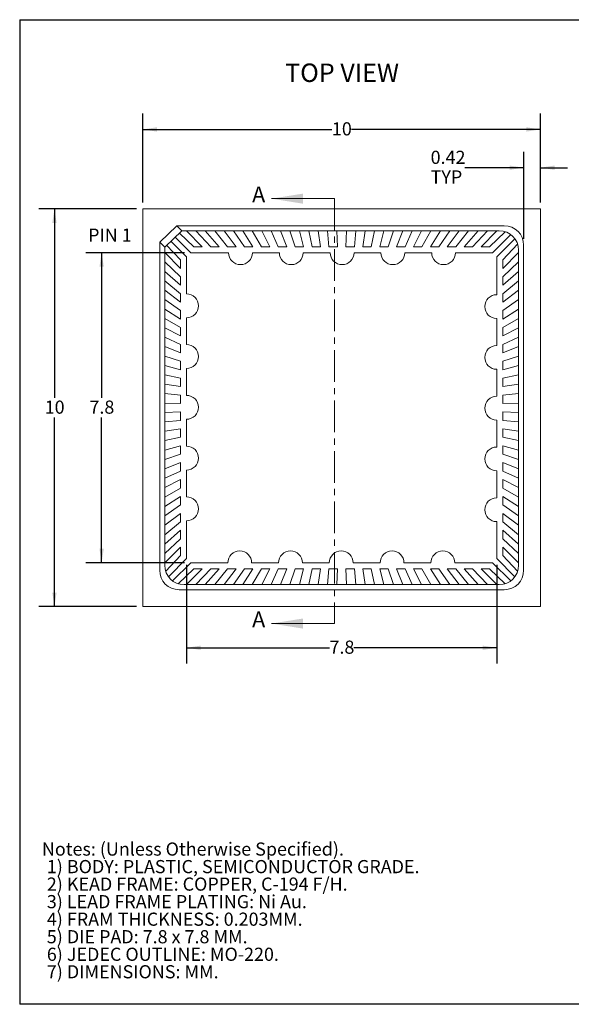
# Model space of a CAD drawing. Units: millimetres. Extents: x 8 to 270, y 10 to 208.
# Drawn here: x 8 to 119, y 10 to 208 of the extents above; entities that cross this region are included whole.
import ezdxf

# ---------------------------------------------------------------- set-up
doc = ezdxf.new("R2010")
doc.units = ezdxf.units.MM
doc.linetypes.add('CENTER', pattern=[10.16, 6.35, -1.27, 1.27, -1.27])
for name, color, linetype in [('DIMENSIONS', 5, 'Continuous'), ('FORMAT', 7, 'Continuous'), ('NOTES', 7, 'Continuous')]:
    doc.layers.add(name, color=color, linetype=linetype)
doc.styles.add('SLDTEXTSTYLE0', font='TXT', dxfattribs={"width": 0.605})
doc.dimstyles.new('SLDDIMSTYLE0', dxfattribs={"dimtxt": 2.568319, "dimasz": 2.825151, "dimexe": 0, "dimexo": 0.0625, "dimgap": 0.64208, "dimtad": 0, "dimtih": 1, "dimtoh": 1, "dimdec": 0, "dimlfac": 0.125, "dimrnd": 1e-09, "dimzin": 12, "dimdsep": 46, "dimtxsty": 'SLDTEXTSTYLE0', "dimsah": 1, "dimcen": 0.09, "dimadec": 0, "dimazin": 3, "dimtfac": 1, "dimtdec": 0, "dimtofl": 0, "dimtmove": 0, "dimatfit": 3, "dimfxl": 1, "dimfrac": 2, "dimtolj": 1, "dimtzin": 12, "dimarcsym": 0})
doc.dimstyles.new('SLDDIMSTYLE1', dxfattribs={"dimtxt": 2.568319, "dimasz": 2.825151, "dimexe": 0, "dimexo": 0.0625, "dimgap": 0.64208, "dimtad": 0, "dimtih": 1, "dimtoh": 1, "dimlfac": 0.125, "dimrnd": 1e-09, "dimdsep": 46, "dimtxsty": 'SLDTEXTSTYLE0', "dimsah": 1, "dimcen": 0.09, "dimadec": 0, "dimazin": 2, "dimtfac": 1, "dimtmove": 0, "dimatfit": 0, "dimfxl": 1, "dimfrac": 2, "dimtolj": 1, "dimtzin": 12, "dimarcsym": 0})
doc.dimstyles.new('SLDDIMSTYLE2', dxfattribs={"dimtxt": 2.568319, "dimasz": 2.825151, "dimexe": 0, "dimexo": 0.0625, "dimgap": 0.64208, "dimtad": 0, "dimtih": 1, "dimtoh": 1, "dimdec": 1, "dimlfac": 0.125, "dimrnd": 1e-09, "dimzin": 12, "dimdsep": 46, "dimtxsty": 'SLDTEXTSTYLE0', "dimsah": 1, "dimcen": 0.09, "dimadec": 0, "dimazin": 3, "dimtfac": 1, "dimtdec": 1, "dimtofl": 0, "dimtmove": 0, "dimatfit": 3, "dimfxl": 1, "dimfrac": 2, "dimtolj": 1, "dimtzin": 12, "dimarcsym": 0})

# ---------------------------------------------------------------- blocks, each defined once
blk = doc.blocks.new('SW_NOTE_0')
at = {"layer": 'NOTES', "color": 0, "char_height": 2.6458, "attachment_point": 1, "style": 'SLDTEXTSTYLE0'}
for s, insert in [('Notes: (Unless Otherwise Specified).', (0, 3.41)), ('1) BODY: PLASTIC, SEMICONDUCTOR GRADE.', (0.99, -0.12)), ('2) KEAD FRAME: COPPER, C-194 F/H.', (0.99, -3.64)), ('3) LEAD FRAME PLATING: Ni Au.', (0.99, -7.17)), ('4) FRAM THICKNESS: 0.203MM.', (0.99, -10.7)), ('5) DIE PAD: 7.8 x 7.8 MM.', (0.99, -14.23)), ('6) JEDEC OUTLINE: MO-220.', (0.99, -17.76)), ('7) DIMENSIONS: MM.', (0.99, -21.28))]:
    blk.add_mtext(s, dxfattribs=dict(at, insert=insert))
blk = doc.blocks.new('_D')
at = {"layer": 'DIMENSIONS', "color": 5}
for p, q in [((33.16, 171.27), (33.16, 189.17)), ((113.16, 171.27), (113.16, 189.17)), ((33.16, 186), (71.2, 186)), ((113.16, 186), (75.12, 186))]:
    blk.add_line(p, q, dxfattribs=at)
for points in [[(33.16, 186), (35.99, 185.56), (35.99, 186.43)], [(113.16, 186), (110.34, 186.43), (110.34, 185.56)]]:
    blk.add_solid(points, dxfattribs=at)
at = {"layer": 'DIMENSIONS', "color": 5, "insert": (71.2, 187.44), "char_height": 2.646, "attachment_point": 1, "style": 'SLDTEXTSTYLE0'}
blk.add_mtext('10', dxfattribs=at)
blk = doc.blocks.new('_D_1')
at = {"layer": 'DIMENSIONS', "color": 5}
for p, q in [((109.78, 163.97), (109.78, 181.47)), ((113.16, 171.27), (113.16, 181.47)), ((109.78, 178.3), (97.92, 178.3)), ((113.16, 178.3), (118.59, 178.3))]:
    blk.add_line(p, q, dxfattribs=at)
for points in [[(109.78, 178.3), (106.95, 178.73), (106.95, 177.86)], [(113.16, 178.3), (115.99, 177.86), (115.99, 178.73)]]:
    blk.add_solid(points, dxfattribs=at)
at = {"layer": 'DIMENSIONS', "color": 5, "char_height": 2.646, "attachment_point": 1, "style": 'SLDTEXTSTYLE0'}
for s, insert in [('0.42', (91.06, 181.71)), ('TYP', (91.06, 177.76))]:
    blk.add_mtext(s, dxfattribs=dict(at, insert=insert))
blk = doc.blocks.new('_D_2')
at = {"layer": 'DIMENSIONS', "color": 5}
for p, q in [((31.89, 170), (12.2, 170)), ((15.37, 170), (15.37, 131.97)), ((15.37, 90), (15.37, 128.03)), ((31.89, 90), (12.2, 90))]:
    blk.add_line(p, q, dxfattribs=at)
for points in [[(15.37, 170), (14.94, 167.17), (15.81, 167.17)], [(15.37, 90), (15.81, 92.82), (14.94, 92.82)]]:
    blk.add_solid(points, dxfattribs=at)
at = {"layer": 'DIMENSIONS', "color": 5, "insert": (13.41, 131.44), "char_height": 2.646, "attachment_point": 1, "style": 'SLDTEXTSTYLE0'}
blk.add_mtext('10', dxfattribs=at)
blk = doc.blocks.new('_D_3')
at = {"layer": 'DIMENSIONS'}
for p, q in [((41.54, 161.2), (21.69, 161.2)), ((24.86, 161.2), (24.86, 131.97)), ((24.86, 98.8), (24.86, 128.03)), ((41.54, 98.8), (21.69, 98.8))]:
    blk.add_line(p, q, dxfattribs=at)
for points in [[(24.86, 161.2), (24.43, 158.37), (25.3, 158.37)], [(24.86, 98.8), (25.3, 101.62), (24.43, 101.62)]]:
    blk.add_solid(points, dxfattribs=at)
at = {"layer": 'DIMENSIONS', "insert": (22.41, 131.44), "char_height": 2.646, "attachment_point": 1, "style": 'SLDTEXTSTYLE0'}
blk.add_mtext('7.8', dxfattribs=at)
blk = doc.blocks.new('_D_4')
at = {"layer": 'DIMENSIONS'}
for p, q in [((41.96, 98.38), (41.96, 78.52)), ((104.36, 98.38), (104.36, 78.52)), ((41.96, 81.7), (70.71, 81.7)), ((104.36, 81.7), (75.61, 81.7))]:
    blk.add_line(p, q, dxfattribs=at)
for points in [[(41.96, 81.7), (44.79, 81.26), (44.79, 82.13)], [(104.36, 81.7), (101.54, 82.13), (101.54, 81.26)]]:
    blk.add_solid(points, dxfattribs=at)
at = {"layer": 'DIMENSIONS', "insert": (70.71, 83.14), "char_height": 2.646, "attachment_point": 1, "style": 'SLDTEXTSTYLE0'}
blk.add_mtext('7.8', dxfattribs=at)

msp = doc.modelspace()

# ---------------------------------------------------------------- linework, layer by layer
at = {"color": 7, "linetype": 'Continuous', "lineweight": 0}
for p, q in [((71.73495, 172.06853), (59.03495, 172.06853)), ((71.73495, 86.57273), (59.03495, 86.57273))]:
    msp.add_line(p, q, dxfattribs=at)
at = {"color": 7, "linetype": 'CENTER', "lineweight": 0}
msp.add_line((71.73495, 172.06853), (71.73495, 86.57273), dxfattribs=at)
at = {"color": 7, "linetype": 'Continuous', "lineweight": 15}
for p, q in [((33.16081, 169.99719), (33.16081, 89.9972)), ((113.16081, 169.99719), (33.16081, 169.99719)), ((113.16081, 89.9972), (113.16081, 169.99719)), ((36.54564, 163.34393), (39.96508, 166.61237)), ((39.96508, 166.61237), (40.98025, 165.59719)), ((105.86339, 166.61237), (39.96508, 166.61237)), ((40.98025, 165.59719), (37.56081, 162.32876)), ((40.51637, 165.1538), (43.41081, 162.3972)), ((104.84822, 165.59719), (40.98025, 165.59719)), ((45.11081, 162.3972), (41.94281, 165.59719)), ((43.83481, 165.59719), (46.81081, 162.3972)), ((48.51081, 162.3972), (45.72681, 165.59719)), ((47.61881, 165.59719), (50.21081, 162.3972)), ((51.91081, 162.3972), (49.51081, 165.59719)), ((51.40281, 165.59719), (53.61081, 162.3972)), ((55.31081, 162.3972), (53.29481, 165.59719)), ((55.18681, 165.59719), (57.01081, 162.3972)), ((58.71081, 162.3972), (57.07881, 165.59719)), ((58.97081, 165.59719), (60.41081, 162.3972)), ((62.11081, 162.3972), (60.86281, 165.59719)), ((62.75481, 165.59719), (63.81081, 162.3972)), ((65.51081, 162.3972), (64.64681, 165.59719)), ((66.53881, 165.59719), (67.21081, 162.3972)), ((68.91081, 162.3972), (68.43081, 165.59719)), ((70.32281, 165.59719), (70.61081, 162.3972)), ((72.31081, 162.3972), (72.21481, 165.59719)), ((74.10681, 165.59719), (74.01081, 162.3972)), ((75.71081, 162.3972), (75.99881, 165.59719)), ((77.89081, 165.59719), (77.41081, 162.3972)), ((79.11081, 162.3972), (79.78281, 165.59719)), ((81.67481, 165.59719), (80.81081, 162.3972)), ((82.51081, 162.3972), (83.56681, 165.59719)), ((85.45881, 165.59719), (84.21081, 162.3972)), ((85.91081, 162.3972), (87.35081, 165.59719)), ((89.24281, 165.59719), (87.61081, 162.3972)), ((89.31081, 162.3972), (91.13481, 165.59719)), ((93.02681, 165.59719), (91.01081, 162.3972)), ((92.71081, 162.3972), (94.91881, 165.59719)), ((96.81081, 165.59719), (94.41081, 162.3972)), ((96.11081, 162.3972), (98.70281, 165.59719)), ((100.59481, 165.59719), (97.81081, 162.3972)), ((99.51081, 162.3972), (102.48681, 165.59719)), ((104.37881, 165.59719), (101.21081, 162.3972)), ((102.91081, 162.3972), (106.07119, 165.40709)), ((107.16722, 164.85214), (103.51228, 161.19719)), ((36.54564, 163.34393), (36.54564, 97.29461)), ((37.56081, 162.32876), (36.54564, 163.34393)), ((40.76081, 159.7472), (37.94889, 162.69971)), ((38.79808, 163.51139), (41.96081, 160.34867)), ((42.80934, 161.19719), (39.66577, 164.34076)), ((104.36081, 160.34867), (108.01575, 164.0036)), ((108.5707, 162.90758), (105.56081, 159.7472)), ((109.77598, 97.29461), (109.77598, 162.69977)), ((37.56081, 162.32876), (37.56081, 98.30979)), ((37.56081, 161.21519), (40.76081, 158.04719)), ((50.41281, 161.19719), (42.80934, 161.19719)), ((43.41081, 162.3972), (45.11081, 162.3972)), ((46.81081, 162.3972), (48.51081, 162.3972)), ((50.21081, 162.3972), (51.91081, 162.3972)), ((53.61081, 162.3972), (55.31081, 162.3972)), ((60.62881, 161.19719), (55.21281, 161.19719)), ((57.01081, 162.3972), (58.71081, 162.3972)), ((60.41081, 162.3972), (62.11081, 162.3972)), ((63.81081, 162.3972), (65.51081, 162.3972)), ((70.84481, 161.19719), (65.42881, 161.19719)), ((67.21081, 162.3972), (68.91081, 162.3972)), ((70.61081, 162.3972), (72.31081, 162.3972)), ((74.01081, 162.3972), (75.71081, 162.3972)), ((81.06081, 161.19719), (75.64481, 161.19719)), ((77.41081, 162.3972), (79.11081, 162.3972)), ((80.81081, 162.3972), (82.51081, 162.3972)), ((84.21081, 162.3972), (85.91081, 162.3972)), ((91.27681, 161.19719), (85.86081, 161.19719)), ((87.61081, 162.3972), (89.31081, 162.3972)), ((91.01081, 162.3972), (92.71081, 162.3972)), ((94.41081, 162.3972), (96.11081, 162.3972)), ((103.51228, 161.19719), (96.07681, 161.19719)), ((97.81081, 162.3972), (99.51081, 162.3972)), ((101.21081, 162.3972), (102.91081, 162.3972)), ((105.56081, 158.04719), (108.76081, 161.21519)), ((108.76081, 98.30979), (108.76081, 161.6846)), ((40.76081, 156.3472), (37.56081, 159.32319)), ((40.76081, 158.04719), (40.76081, 159.7472)), ((41.96081, 160.34867), (41.96081, 152.9132)), ((104.36081, 152.7452), (104.36081, 160.34867)), ((105.56081, 159.7472), (105.56081, 158.04719)), ((108.76081, 159.32319), (105.56081, 156.3472)), ((37.56081, 157.4312), (40.76081, 154.64719)), ((105.56081, 154.64719), (108.76081, 157.4312)), ((40.76081, 152.94719), (37.56081, 155.5392)), ((40.76081, 154.64719), (40.76081, 156.3472)), ((105.56081, 156.3472), (105.56081, 154.64719)), ((108.76081, 155.5392), (105.56081, 152.94719)), ((37.56081, 153.64719), (40.76081, 151.2472)), ((40.76081, 151.2472), (40.76081, 152.94719)), ((105.56081, 151.2472), (108.76081, 153.64719)), ((105.56081, 152.94719), (105.56081, 151.2472)), ((40.76081, 149.54719), (37.56081, 151.75519)), ((108.76081, 151.75519), (105.56081, 149.54719)), ((37.56081, 149.8632), (40.76081, 147.8472)), ((40.76081, 147.8472), (40.76081, 149.54719)), ((105.56081, 147.8472), (108.76081, 149.8632)), ((105.56081, 149.54719), (105.56081, 147.8472)), ((40.76081, 146.14719), (37.56081, 147.9712)), ((41.96081, 148.11319), (41.96081, 142.69719)), ((104.36081, 142.5292), (104.36081, 147.94519)), ((108.76081, 147.9712), (105.56081, 146.14719)), ((37.56081, 146.07919), (40.76081, 144.44719)), ((40.76081, 144.44719), (40.76081, 146.14719)), ((105.56081, 146.14719), (105.56081, 144.44719)), ((105.56081, 144.44719), (108.76081, 146.07919)), ((40.76081, 142.74719), (37.56081, 144.18719)), ((40.76081, 141.04719), (40.76081, 142.74719)), ((108.76081, 144.18719), (105.56081, 142.74719)), ((105.56081, 142.74719), (105.56081, 141.04719)), ((37.56081, 142.29519), (40.76081, 141.04719)), ((105.56081, 141.04719), (108.76081, 142.29519)), ((40.76081, 139.34719), (37.56081, 140.40319)), ((40.76081, 137.64719), (40.76081, 139.34719)), ((108.76081, 140.40319), (105.56081, 139.34719)), ((105.56081, 139.34719), (105.56081, 137.64719)), ((37.56081, 138.51119), (40.76081, 137.64719)), ((41.96081, 137.89719), (41.96081, 132.48119)), ((104.36081, 132.31319), (104.36081, 137.7292)), ((105.56081, 137.64719), (108.76081, 138.51119)), ((40.76081, 135.94719), (37.56081, 136.61919)), ((37.56081, 134.7272), (40.76081, 134.2472)), ((40.76081, 134.2472), (40.76081, 135.94719)), ((108.76081, 136.61919), (105.56081, 135.94719)), ((105.56081, 135.94719), (105.56081, 134.2472)), ((105.56081, 134.2472), (108.76081, 134.7272)), ((40.76081, 132.54719), (37.56081, 132.83519)), ((108.76081, 132.83519), (105.56081, 132.54719)), ((37.56081, 130.94319), (40.76081, 130.84719)), ((40.76081, 130.84719), (40.76081, 132.54719)), ((105.56081, 132.54719), (105.56081, 130.84719)), ((105.56081, 130.84719), (108.76081, 130.94319)), ((40.76081, 129.14719), (37.56081, 129.05119)), ((40.76081, 127.44719), (40.76081, 129.14719)), ((108.76081, 129.05119), (105.56081, 129.14719)), ((105.56081, 129.14719), (105.56081, 127.44719)), ((37.56081, 127.15919), (40.76081, 127.44719)), ((41.96081, 127.68119), (41.96081, 122.26519)), ((104.36081, 122.0972), (104.36081, 127.51319)), ((105.56081, 127.44719), (108.76081, 127.15919)), ((40.76081, 125.74719), (37.56081, 125.26719)), ((40.76081, 124.04719), (40.76081, 125.74719)), ((108.76081, 125.26719), (105.56081, 125.74719)), ((105.56081, 125.74719), (105.56081, 124.04719)), ((37.56081, 123.37519), (40.76081, 124.04719)), ((105.56081, 124.04719), (108.76081, 123.37519)), ((40.76081, 122.34719), (37.56081, 121.48319)), ((40.76081, 120.64719), (40.76081, 122.34719)), ((108.76081, 121.48319), (105.56081, 122.34719)), ((105.56081, 122.34719), (105.56081, 120.64719)), ((37.56081, 119.5912), (40.76081, 120.64719)), ((40.76081, 118.94719), (37.56081, 117.69919)), ((40.76081, 117.2472), (40.76081, 118.94719)), ((105.56081, 120.64719), (108.76081, 119.5912)), ((108.76081, 117.69919), (105.56081, 118.94719)), ((105.56081, 118.94719), (105.56081, 117.2472)), ((37.56081, 115.8072), (40.76081, 117.2472)), ((41.96081, 117.46519), (41.96081, 112.0492)), ((104.36081, 111.8812), (104.36081, 117.29719)), ((105.56081, 117.2472), (108.76081, 115.8072)), ((40.76081, 115.5472), (37.56081, 113.91519)), ((40.76081, 113.8472), (40.76081, 115.5472)), ((108.76081, 113.91519), (105.56081, 115.5472)), ((105.56081, 115.5472), (105.56081, 113.8472)), ((37.56081, 112.02319), (40.76081, 113.8472)), ((105.56081, 113.8472), (108.76081, 112.02319)), ((40.76081, 112.14719), (37.56081, 110.13119)), ((40.76081, 110.4472), (40.76081, 112.14719)), ((108.76081, 110.13119), (105.56081, 112.14719)), ((105.56081, 112.14719), (105.56081, 110.4472)), ((37.56081, 108.2392), (40.76081, 110.4472)), ((105.56081, 110.4472), (108.76081, 108.2392)), ((40.76081, 108.74719), (37.56081, 106.34719)), ((37.56081, 104.45519), (40.76081, 107.0472)), ((40.76081, 107.0472), (40.76081, 108.74719)), ((41.96081, 107.24919), (41.96081, 99.64572)), ((104.36081, 99.64572), (104.36081, 107.08119)), ((108.76081, 106.34719), (105.56081, 108.74719)), ((105.56081, 108.74719), (105.56081, 107.0472)), ((105.56081, 107.0472), (108.76081, 104.45519)), ((40.76081, 105.34719), (37.56081, 102.56319)), ((40.76081, 103.64719), (40.76081, 105.34719)), ((108.76081, 102.56319), (105.56081, 105.34719)), ((105.56081, 105.34719), (105.56081, 103.64719)), ((37.56081, 100.6712), (40.76081, 103.64719)), ((105.56081, 103.64719), (108.76081, 100.6712)), ((40.76081, 101.94719), (37.56081, 98.7792)), ((40.76081, 100.24719), (40.76081, 101.94719)), ((108.76081, 98.7792), (105.56081, 101.94719)), ((105.56081, 101.94719), (105.56081, 100.24719)), ((37.75091, 97.08681), (40.76081, 100.24719)), ((41.96081, 99.64572), (38.30587, 95.99079)), ((108.01575, 95.99079), (104.36081, 99.64572)), ((105.56081, 100.24719), (108.5707, 97.08681)), ((39.1544, 95.14225), (42.80934, 98.7972)), ((43.41081, 97.59719), (40.25042, 94.5873)), ((41.94281, 94.3972), (45.11081, 97.59719)), ((42.80934, 98.7972), (50.24481, 98.7972)), ((45.11081, 97.59719), (43.41081, 97.59719)), ((46.81081, 97.59719), (43.83481, 94.3972)), ((45.72681, 94.3972), (48.51081, 97.59719)), ((48.51081, 97.59719), (46.81081, 97.59719)), ((50.21081, 97.59719), (47.61881, 94.3972)), ((49.51081, 94.3972), (51.91081, 97.59719)), ((51.91081, 97.59719), (50.21081, 97.59719)), ((53.61081, 97.59719), (51.40281, 94.3972)), ((53.29481, 94.3972), (55.31081, 97.59719)), ((55.31081, 97.59719), (53.61081, 97.59719)), ((55.04481, 98.7972), (60.46081, 98.7972)), ((57.01081, 97.59719), (55.18681, 94.3972)), ((58.71081, 97.59719), (57.01081, 97.59719)), ((57.07881, 94.3972), (58.71081, 97.59719)), ((60.41081, 97.59719), (58.97081, 94.3972)), ((62.11081, 97.59719), (60.41081, 97.59719)), ((60.86281, 94.3972), (62.11081, 97.59719)), ((63.81081, 97.59719), (62.75481, 94.3972)), ((65.51081, 97.59719), (63.81081, 97.59719)), ((64.64681, 94.3972), (65.51081, 97.59719)), ((65.26081, 98.7972), (70.67681, 98.7972)), ((67.21081, 97.59719), (66.53881, 94.3972)), ((68.91081, 97.59719), (67.21081, 97.59719)), ((68.43081, 94.3972), (68.91081, 97.59719)), ((70.61081, 97.59719), (70.32281, 94.3972)), ((72.31081, 97.59719), (70.61081, 97.59719)), ((72.21481, 94.3972), (72.31081, 97.59719)), ((75.71081, 97.59719), (74.01081, 97.59719)), ((74.01081, 97.59719), (74.10681, 94.3972)), ((75.47681, 98.7972), (80.89281, 98.7972)), ((75.99881, 94.3972), (75.71081, 97.59719)), ((79.11081, 97.59719), (77.41081, 97.59719)), ((77.41081, 97.59719), (77.89081, 94.3972)), ((79.78281, 94.3972), (79.11081, 97.59719)), ((82.51081, 97.59719), (80.81081, 97.59719)), ((80.81081, 97.59719), (81.67481, 94.3972)), ((83.56681, 94.3972), (82.51081, 97.59719)), ((85.91081, 97.59719), (84.21081, 97.59719)), ((84.21081, 97.59719), (85.45881, 94.3972)), ((85.69281, 98.7972), (91.10881, 98.7972)), ((87.35081, 94.3972), (85.91081, 97.59719)), ((89.31081, 97.59719), (87.61081, 97.59719)), ((87.61081, 97.59719), (89.24281, 94.3972)), ((91.13481, 94.3972), (89.31081, 97.59719)), ((92.71081, 97.59719), (91.01081, 97.59719)), ((91.01081, 97.59719), (93.02681, 94.3972)), ((94.91881, 94.3972), (92.71081, 97.59719)), ((96.11081, 97.59719), (94.41081, 97.59719)), ((94.41081, 97.59719), (96.81081, 94.3972)), ((95.90881, 98.7972), (103.51228, 98.7972)), ((98.70281, 94.3972), (96.11081, 97.59719)), ((99.51081, 97.59719), (97.81081, 97.59719)), ((97.81081, 97.59719), (100.59481, 94.3972)), ((102.48681, 94.3972), (99.51081, 97.59719)), ((102.91081, 97.59719), (101.21081, 97.59719)), ((101.21081, 97.59719), (104.37881, 94.3972)), ((106.07119, 94.5873), (102.91081, 97.59719)), ((103.51228, 98.7972), (107.16722, 95.14225)), ((40.45823, 93.38202), (105.86339, 93.38202)), ((41.4734, 94.3972), (104.84822, 94.3972)), ((33.16081, 89.9972), (113.16081, 89.9972))]:
    msp.add_line(p, q, dxfattribs=at)
for centre, start, end in [((52.81281, 161.19719), 180, 0), ((63.02881, 161.19719), 180, 0), ((73.24481, 161.19719), 180, 360), ((83.46081, 161.19719), 180, 360), ((93.67681, 161.19719), 180, 360), ((41.96081, 150.51319), 270, 90), ((104.36081, 150.34519), 90, 270), ((41.96081, 140.29719), 270, 90), ((104.36081, 140.12919), 90, 270), ((41.96081, 130.08119), 270, 90), ((104.36081, 129.91319), 90, 270), ((41.96081, 119.86519), 270, 90), ((104.36081, 119.69719), 90, 270), ((41.96081, 109.64919), 270, 90), ((104.36081, 109.48119), 90, 270), ((52.64481, 98.79719), 360, 180), ((62.86081, 98.79719), 0, 180), ((73.07681, 98.79719), 0, 180), ((83.29281, 98.79719), 0, 180), ((93.50881, 98.79719), 0, 180)]:
    msp.add_arc(centre, 2.4, start, end, dxfattribs=at)
for centre, major_axis in [((105.68661, 162.523), (2.95345, 2.95345)), ((104.67144, 161.50783), (2.95345, 2.95345)), ((40.635, 97.47139), (-2.95345, -2.95345)), ((41.65017, 98.48656), (-2.95345, -2.95345)), ((104.67144, 98.48656), (2.95345, -2.95345)), ((105.68661, 97.47139), (2.95345, -2.95345))]:
    msp.add_ellipse(centre, major_axis=major_axis, ratio=0.957667895, start_param=5.519407516, end_param=7.046963098, dxfattribs=at)
at = {"color": 7, "linetype": 'Continuous', "lineweight": 0}
for points in [[(59.03495, 172.06853), (65.38495, 171.05253), (65.38495, 173.08453)], [(59.03495, 86.57273), (65.38495, 85.55673), (65.38495, 87.58873)]]:
    msp.add_solid(points, dxfattribs=at)
at = {"layer": 'FORMAT'}
for p, q in [((8.38015, 208.07866), (270.00015, 208.07866)), ((8.38015, 208.07866), (8.38015, 9.95866)), ((270.00015, 9.95866), (8.38015, 9.95866))]:
    msp.add_line(p, q, dxfattribs=at)

# ---------------------------------------------------------------- block references
at = {"layer": 'NOTES'}
msp.add_blockref('SW_NOTE_0', (12.85073, 39.1102), dxfattribs=at)

# ---------------------------------------------------------------- texts
at = {"color": 7, "linetype": 'Continuous', "char_height": 3.175, "attachment_point": 1, "style": 'SLDTEXTSTYLE0'}
for insert in [(55.14661, 174.50329), (55.14661, 89.00749)]:
    msp.add_mtext('A', dxfattribs=dict(at, insert=insert))
at = {"layer": 'FORMAT', "insert": (73.24226, 199.25446), "char_height": 3.704167, "attachment_point": 2, "style": 'SLDTEXTSTYLE0'}
msp.add_mtext('TOP VIEW', dxfattribs=at)
at = {"layer": 'NOTES', "insert": (22.14109, 166.052), "char_height": 2.645833, "attachment_point": 1, "style": 'SLDTEXTSTYLE0'}
msp.add_mtext('PIN 1', dxfattribs=at)

# ---------------------------------------------------------------- dimensions: what is measured, and where the dimension line sits
at = {"layer": 'DIMENSIONS', "color": 5}
dim = msp.add_linear_dim(base=(113.16081, 185.99759), p1=(33.16081, 169.99719), p2=(113.16081, 169.99719), dimstyle='SLDDIMSTYLE0', dxfattribs=at)
dim.commit()
dim.dimension.update_dxf_attribs({"geometry": '_D', "text_midpoint": (73.16081, 185.99759), "dimtype": 160})
dim = msp.add_linear_dim(base=(113.16081, 178.29759), p1=(109.77598, 162.69977), p2=(113.16081, 169.99719), text='<>\\PTYP', dimstyle='SLDDIMSTYLE1', dxfattribs=at)
dim.commit()
dim.dimension.update_dxf_attribs({"geometry": '_D_1', "text_midpoint": (94.49022, 178.29759), "dimtype": 160})
dim = msp.add_linear_dim(base=(15.37353, 89.99719), p1=(33.16081, 169.99719), p2=(33.16081, 89.99719), angle=90, dimstyle='SLDDIMSTYLE0', dxfattribs=at)
dim.commit()
dim.dimension.update_dxf_attribs({"geometry": '_D_2', "text_midpoint": (15.37353, 129.99719), "dimtype": 160})
at = {"layer": 'DIMENSIONS'}
dim = msp.add_linear_dim(base=(24.86041, 98.79719), p1=(42.80933, 161.19719), p2=(42.80933, 98.79719), angle=90, dimstyle='SLDDIMSTYLE2', dxfattribs=at)
dim.commit()
dim.dimension.update_dxf_attribs({"geometry": '_D_3', "text_midpoint": (24.86041, 129.99719), "dimtype": 160})
dim = msp.add_linear_dim(base=(104.36081, 81.69679), p1=(41.96081, 99.64572), p2=(104.36081, 99.64572), dimstyle='SLDDIMSTYLE2', dxfattribs=at)
dim.commit()
dim.dimension.update_dxf_attribs({"geometry": '_D_4', "text_midpoint": (73.16081, 81.69679), "dimtype": 160})

doc.saveas('drawing.dxf')
